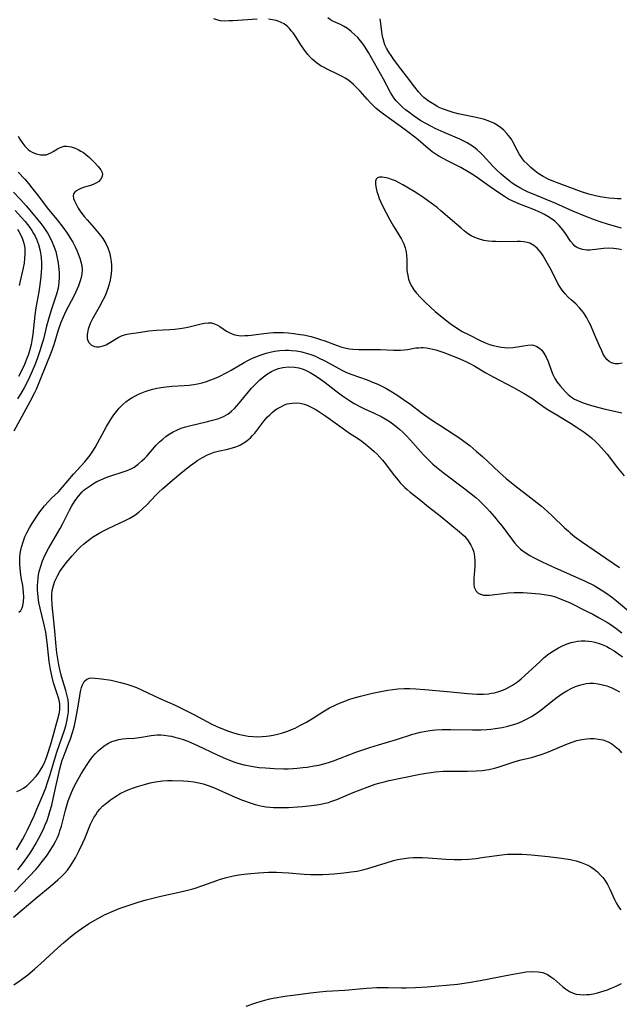
# Model space of a CAD drawing. Units: inches. Extents: x 2033633 to 2038591, y 226592 to 232068.
# Drawn here: x 2034399 to 2034494, y 227948 to 228105 of the extents above; entities that cross this region are included whole.
import ezdxf

# ---------------------------------------------------------------- set-up
doc = ezdxf.new("R2010")
doc.units = ezdxf.units.IN
doc.header["$MEASUREMENT"] = 0
doc.layers.add('c_07_T13S_R18E', color=50, linetype='Continuous')

msp = doc.modelspace()

# ---------------------------------------------------------------- linework, layer by layer
at = {"layer": 'c_07_T13S_R18E', "elevation": 956}
msp.add_lwpolyline([(2034397.71, 227966.07), (2034400.07, 227968.51), (2034401.1, 227969.61), (2034401.49, 227970.06), (2034402, 227970.68), (2034402.81, 227971.76), (2034403.54, 227972.81), (2034403.95, 227973.48), (2034404.28, 227974.08), (2034404.57, 227974.69), (2034404.83, 227975.33), (2034404.98, 227975.75), (2034405.21, 227976.52), (2034405.85, 227979.07), (2034406.06, 227979.82), (2034406.3, 227980.56), (2034406.49, 227981.11), (2034406.8, 227981.87), (2034407.24, 227982.82), (2034407.61, 227983.55), (2034408.35, 227984.86), (2034408.81, 227985.61), (2034409.29, 227986.34), (2034409.85, 227987.14), (2034410.2, 227987.6), (2034410.58, 227988.03), (2034411.11, 227988.58), (2034411.69, 227989.07), (2034412.05, 227989.34), (2034412.71, 227989.73), (2034413.27, 227989.99), (2034413.83, 227990.19), (2034414.37, 227990.34), (2034414.93, 227990.43), (2034415.53, 227990.49), (2034416.84, 227990.57), (2034417.25, 227990.6), (2034417.65, 227990.66), (2034419.5, 227990.98), (2034419.99, 227991.03), (2034420.5, 227991.06), (2034421.06, 227991.06), (2034421.62, 227991.02), (2034422.26, 227990.94), (2034422.79, 227990.84), (2034423.31, 227990.72), (2034423.94, 227990.54), (2034424.65, 227990.31), (2034425.35, 227990.04), (2034426.9, 227989.36), (2034430.07, 227987.88), (2034431.38, 227987.3), (2034432.53, 227986.84), (2034433.33, 227986.57), (2034434.34, 227986.29), (2034435.45, 227986.07), (2034436.11, 227985.97), (2034436.76, 227985.89), (2034437.77, 227985.8), (2034439.14, 227985.7), (2034440.65, 227985.65), (2034441.39, 227985.66), (2034442.11, 227985.7), (2034442.83, 227985.75), (2034443.69, 227985.85), (2034444.38, 227985.94), (2034445.53, 227986.12), (2034446.26, 227986.26), (2034447.26, 227986.51), (2034447.98, 227986.73), (2034448.6, 227986.94), (2034452.19, 227988.3), (2034453.46, 227988.75), (2034454.4, 227989.07), (2034455.78, 227989.49), (2034458.66, 227990.35), (2034461.28, 227991.17), (2034462.49, 227991.48), (2034463.07, 227991.6), (2034463.65, 227991.7), (2034464.38, 227991.8), (2034464.91, 227991.86), (2034465.95, 227991.92), (2034467.3, 227991.93), (2034470.76, 227991.87), (2034472.11, 227991.89), (2034473.04, 227991.94), (2034473.72, 227991.99), (2034474.39, 227992.07), (2034475.49, 227992.25), (2034476.42, 227992.46), (2034477.33, 227992.71), (2034477.89, 227992.9), (2034478.65, 227993.21), (2034479.4, 227993.56), (2034480.19, 227994), (2034480.94, 227994.5), (2034481.67, 227995.03), (2034483.31, 227996.35), (2034484.29, 227997.09), (2034485.04, 227997.6), (2034485.81, 227998.08), (2034486.6, 227998.5), (2034487.21, 227998.77), (2034488.04, 227999.05), (2034488.89, 227999.23), (2034489.48, 227999.29), (2034490.11, 227999.29), (2034490.82, 227999.21), (2034491.52, 227999.07), (2034492.21, 227998.86), (2034492.99, 227998.55), (2034493.62, 227998.26), (2034494.22, 227997.92)], dxfattribs=at)
at = {"layer": 'c_07_T13S_R18E'}
for points in [[(2034494.56, 228071.82, 948), (2034492.49, 228072.42, 948), (2034491.12, 228072.84, 948), (2034490.21, 228073.15, 948), (2034488.87, 228073.67, 948), (2034486.78, 228074.55, 948), (2034484.06, 228075.76, 948), (2034480.34, 228077.28, 948), (2034479.66, 228077.58, 948), (2034478.99, 228077.9, 948), (2034478.33, 228078.24, 948), (2034477.66, 228078.64, 948), (2034477.12, 228079.01, 948), (2034476.59, 228079.4, 948), (2034475.96, 228079.89, 948), (2034475.35, 228080.41, 948), (2034474.62, 228081.1, 948), (2034474.08, 228081.66, 948), (2034472.4, 228083.46, 948), (2034472.06, 228083.81, 948), (2034471.52, 228084.31, 948), (2034470.94, 228084.78, 948), (2034470.5, 228085.08, 948), (2034469.94, 228085.41, 948), (2034469.37, 228085.71, 948), (2034468.77, 228085.99, 948), (2034466.23, 228087.08, 948), (2034464.83, 228087.71, 948), (2034464.21, 228088.02, 948), (2034463.31, 228088.5, 948), (2034462.54, 228088.95, 948), (2034461.99, 228089.31, 948), (2034461.29, 228089.8, 948), (2034460.62, 228090.3, 948), (2034460.11, 228090.71, 948), (2034459.62, 228091.12, 948), (2034459.02, 228091.68, 948), (2034458.61, 228092.13, 948), (2034458.24, 228092.61, 948), (2034457.96, 228093.02, 948), (2034457.7, 228093.45, 948), (2034456.58, 228095.55, 948), (2034454.16, 228099.83, 948), (2034453.81, 228100.42, 948), (2034453.49, 228100.92, 948), (2034452.92, 228101.7, 948), (2034452.48, 228102.19, 948), (2034452.02, 228102.65, 948), (2034451.43, 228103.18, 948), (2034450.83, 228103.64, 948), (2034450.22, 228104.04, 948), (2034449.7, 228104.29, 948), (2034448.58, 228104.77, 948), (2034448.15, 228105.02, 948), (2034447.72, 228105.35, 948)], [(2034436.42, 228105.14, 946), (2034432.57, 228104.89, 946), (2034431.94, 228104.86, 946), (2034431.23, 228104.84, 946), (2034430.56, 228104.89, 946), (2034430.02, 228105.01, 946), (2034429.53, 228105.21, 946)], [(2034494.52, 228068.37, 946), (2034494.1, 228068.48, 946), (2034493.27, 228068.6, 946), (2034492.43, 228068.62, 946), (2034491.68, 228068.57, 946), (2034490.41, 228068.41, 946), (2034489.88, 228068.35, 946), (2034489.51, 228068.32, 946), (2034489, 228068.33, 946), (2034488.32, 228068.42, 946), (2034487.69, 228068.62, 946), (2034487.34, 228068.8, 946), (2034487.11, 228068.97, 946), (2034486.81, 228069.26, 946), (2034486.42, 228069.75, 946), (2034485.63, 228070.97, 946), (2034485.19, 228071.57, 946), (2034484.61, 228072.24, 946), (2034483.88, 228072.93, 946), (2034483.06, 228073.55, 946), (2034482.25, 228074.02, 946), (2034481.6, 228074.33, 946), (2034480.39, 228074.83, 946), (2034478.18, 228075.7, 946), (2034477.08, 228076.2, 946), (2034476.54, 228076.47, 946), (2034475.88, 228076.86, 946), (2034474.8, 228077.58, 946), (2034473.04, 228078.8, 946), (2034471.35, 228080.02, 946), (2034470.64, 228080.49, 946), (2034470.1, 228080.83, 946), (2034468.93, 228081.49, 946), (2034468.3, 228081.82, 946), (2034466.76, 228082.57, 946), (2034466.07, 228082.93, 946), (2034465.38, 228083.31, 946), (2034464.99, 228083.56, 946), (2034464.34, 228084.01, 946), (2034463.72, 228084.5, 946), (2034462.1, 228085.88, 946), (2034461.56, 228086.33, 946), (2034460.44, 228087.2, 946), (2034459.23, 228088.1, 946), (2034456.56, 228089.98, 946), (2034455.95, 228090.45, 946), (2034455.36, 228090.94, 946), (2034455.03, 228091.25, 946), (2034454.49, 228091.79, 946), (2034453.97, 228092.36, 946), (2034452.84, 228093.65, 946), (2034452.39, 228094.13, 946), (2034451.8, 228094.71, 946), (2034451.35, 228095.1, 946), (2034450.89, 228095.45, 946), (2034450.48, 228095.72, 946), (2034450.07, 228095.97, 946), (2034449.46, 228096.29, 946), (2034447.57, 228097.16, 946), (2034447.1, 228097.41, 946), (2034446.65, 228097.67, 946), (2034445.89, 228098.19, 946), (2034445.19, 228098.78, 946), (2034444.94, 228099.03, 946), (2034444.53, 228099.49, 946), (2034444.14, 228099.98, 946), (2034443.52, 228100.87, 946), (2034442.59, 228102.33, 946), (2034442.15, 228102.94, 946), (2034441.87, 228103.3, 946), (2034441.58, 228103.64, 946), (2034441.3, 228103.91, 946), (2034440.72, 228104.37, 946), (2034440.26, 228104.62, 946), (2034439.76, 228104.82, 946), (2034439.46, 228104.91, 946), (2034438.87, 228105.04, 946), (2034438.25, 228105.12, 946)], [(2034494.49, 228076.49, 950), (2034493.9, 228076.5, 950), (2034493.32, 228076.53, 950), (2034492.5, 228076.61, 950), (2034491.85, 228076.7, 950), (2034491.12, 228076.83, 950), (2034490.39, 228076.99, 950), (2034489.34, 228077.26, 950), (2034488.17, 228077.64, 950), (2034484.6, 228078.93, 950), (2034483.48, 228079.37, 950), (2034482.86, 228079.66, 950), (2034482.04, 228080.08, 950), (2034481.26, 228080.55, 950), (2034480.7, 228080.96, 950), (2034480.07, 228081.49, 950), (2034479.48, 228082.06, 950), (2034479.04, 228082.53, 950), (2034478.63, 228083.03, 950), (2034478.25, 228083.57, 950), (2034477.88, 228084.24, 950), (2034477.19, 228085.59, 950), (2034477.03, 228085.88, 950), (2034476.77, 228086.27, 950), (2034476.27, 228086.91, 950), (2034475.7, 228087.49, 950), (2034475.23, 228087.88, 950), (2034474.73, 228088.23, 950), (2034474.19, 228088.54, 950), (2034473.93, 228088.67, 950), (2034473.25, 228088.95, 950), (2034472.54, 228089.18, 950), (2034471.8, 228089.37, 950), (2034471.34, 228089.48, 950), (2034469.02, 228089.93, 950), (2034468.48, 228090.05, 950), (2034467.69, 228090.26, 950), (2034467.19, 228090.41, 950), (2034466.14, 228090.79, 950), (2034465.58, 228091.03, 950), (2034465.11, 228091.26, 950), (2034464.65, 228091.51, 950), (2034463.85, 228092.01, 950), (2034463.03, 228092.66, 950), (2034462.78, 228092.89, 950), (2034462.15, 228093.56, 950), (2034461.56, 228094.28, 950), (2034460.23, 228096.06, 950), (2034458.97, 228097.69, 950), (2034458.22, 228098.7, 950), (2034457.78, 228099.33, 950), (2034457.41, 228099.9, 950), (2034457.08, 228100.49, 950), (2034456.81, 228101.07, 950), (2034456.68, 228101.44, 950), (2034456.52, 228101.98, 950), (2034456.38, 228102.69, 950), (2034456.14, 228104.45, 950), (2034456.03, 228105.21, 950)], [(2034398.33, 228086.51, 946), (2034398.59, 228086.01, 946), (2034398.89, 228085.53, 946), (2034399.37, 228084.9, 946), (2034399.91, 228084.35, 946), (2034400.19, 228084.14, 946), (2034400.55, 228083.92, 946), (2034401.19, 228083.65, 946), (2034401.85, 228083.51, 946), (2034402.23, 228083.49, 946), (2034402.78, 228083.54, 946), (2034403.17, 228083.66, 946), (2034403.54, 228083.83, 946), (2034403.9, 228084.03, 946), (2034404.57, 228084.45, 946), (2034404.89, 228084.62, 946), (2034405.35, 228084.81, 946), (2034405.66, 228084.88, 946), (2034406.01, 228084.89, 946), (2034406.75, 228084.78, 946), (2034407.42, 228084.55, 946), (2034407.88, 228084.35, 946), (2034408.33, 228084.11, 946), (2034408.72, 228083.86, 946), (2034409.1, 228083.58, 946), (2034409.71, 228083.07, 946), (2034410.44, 228082.35, 946), (2034411.09, 228081.65, 946), (2034411.49, 228081.11, 946), (2034411.68, 228080.71, 946), (2034411.74, 228080.31, 946), (2034411.67, 228079.93, 946), (2034411.45, 228079.58, 946), (2034411.15, 228079.29, 946), (2034410.78, 228079.04, 946), (2034410.4, 228078.86, 946), (2034409.99, 228078.7, 946), (2034408.74, 228078.29, 946), (2034408.33, 228078.14, 946), (2034407.96, 228077.97, 946), (2034407.63, 228077.77, 946), (2034407.36, 228077.55, 946), (2034407.16, 228077.29, 946), (2034407.08, 228076.99, 946), (2034407.15, 228076.54, 946), (2034407.29, 228076.2, 946), (2034407.67, 228075.44, 946), (2034407.9, 228075.02, 946), (2034408.33, 228074.35, 946), (2034408.83, 228073.69, 946), (2034409.31, 228073.13, 946), (2034410.42, 228071.88, 946), (2034411.22, 228070.92, 946), (2034411.79, 228070.16, 946), (2034412.29, 228069.36, 946), (2034412.62, 228068.67, 946), (2034412.87, 228067.96, 946), (2034413.06, 228067.17, 946), (2034413.15, 228066.54, 946), (2034413.19, 228065.91, 946), (2034413.19, 228065.14, 946), (2034413.09, 228064.19, 946), (2034412.93, 228063.29, 946), (2034412.79, 228062.76, 946), (2034412.63, 228062.23, 946), (2034412.42, 228061.63, 946), (2034412.17, 228061.05, 946), (2034411.88, 228060.44, 946), (2034411.24, 228059.26, 946), (2034410.17, 228057.4, 946), (2034409.78, 228056.63, 946), (2034409.45, 228055.75, 946), (2034409.29, 228054.88, 946), (2034409.32, 228054.22, 946), (2034409.53, 228053.64, 946), (2034409.98, 228053.18, 946), (2034410.46, 228052.97, 946), (2034410.82, 228052.9, 946), (2034411.21, 228052.91, 946), (2034411.84, 228053.05, 946), (2034412.32, 228053.24, 946), (2034412.79, 228053.49, 946), (2034414.27, 228054.42, 946), (2034414.78, 228054.67, 946), (2034415.41, 228054.87, 946), (2034415.96, 228054.99, 946), (2034417.48, 228055.22, 946), (2034419.17, 228055.45, 946), (2034420.37, 228055.56, 946), (2034422.52, 228055.66, 946), (2034423.32, 228055.73, 946), (2034424.12, 228055.83, 946), (2034424.76, 228055.94, 946), (2034425.39, 228056.07, 946), (2034427.51, 228056.58, 946), (2034428.05, 228056.68, 946), (2034428.6, 228056.74, 946), (2034429.13, 228056.72, 946), (2034429.63, 228056.6, 946), (2034430.11, 228056.38, 946), (2034430.46, 228056.18, 946), (2034431.56, 228055.42, 946), (2034432.18, 228055.07, 946), (2034432.85, 228054.82, 946), (2034433.18, 228054.75, 946), (2034433.81, 228054.69, 946), (2034434.46, 228054.7, 946), (2034434.97, 228054.73, 946), (2034435.49, 228054.78, 946), (2034437.5, 228055.05, 946), (2034438.45, 228055.14, 946), (2034439.04, 228055.18, 946), (2034439.83, 228055.19, 946), (2034440.62, 228055.18, 946), (2034441.37, 228055.13, 946), (2034442.26, 228055.04, 946), (2034443.28, 228054.9, 946), (2034443.8, 228054.8, 946), (2034445.03, 228054.54, 946), (2034445.74, 228054.35, 946), (2034446.55, 228054.1, 946), (2034447.22, 228053.87, 946), (2034449.19, 228053.12, 946), (2034449.78, 228052.92, 946), (2034450.62, 228052.7, 946), (2034451.14, 228052.61, 946), (2034451.67, 228052.55, 946), (2034452.67, 228052.5, 946), (2034455.42, 228052.51, 946), (2034456.08, 228052.5, 946), (2034458.19, 228052.37, 946), (2034458.75, 228052.36, 946), (2034459.31, 228052.37, 946), (2034459.86, 228052.42, 946), (2034460.41, 228052.5, 946), (2034461.76, 228052.73, 946), (2034462.19, 228052.78, 946), (2034462.57, 228052.8, 946), (2034462.93, 228052.79, 946), (2034463.46, 228052.74, 946), (2034463.99, 228052.66, 946), (2034464.47, 228052.56, 946), (2034464.94, 228052.43, 946), (2034465.43, 228052.29, 946), (2034466.19, 228052.03, 946), (2034467.69, 228051.45, 946), (2034468.38, 228051.16, 946), (2034469.69, 228050.57, 946), (2034470.33, 228050.26, 946), (2034471.12, 228049.84, 946), (2034472.91, 228048.78, 946), (2034474.05, 228048.12, 946), (2034477.31, 228046.44, 946), (2034479.03, 228045.46, 946), (2034480.23, 228044.71, 946), (2034482.39, 228043.2, 946), (2034482.97, 228042.82, 946), (2034484.21, 228042.05, 946), (2034486.38, 228040.77, 946), (2034487.3, 228040.18, 946), (2034488.61, 228039.29, 946), (2034489.22, 228038.84, 946), (2034489.74, 228038.41, 946), (2034490.47, 228037.75, 946), (2034490.88, 228037.34, 946), (2034491.76, 228036.35, 946), (2034492.23, 228035.79, 946), (2034493.92, 228033.61, 946), (2034494.97, 228032.38, 946)], [(2034398.31, 228080.75, 948), (2034399.36, 228079.63, 948), (2034399.94, 228078.95, 948), (2034400.51, 228078.25, 948), (2034401.33, 228077.21, 948), (2034403.17, 228074.79, 948), (2034404.53, 228073.14, 948), (2034405.43, 228072.01, 948), (2034406.14, 228071.03, 948), (2034406.57, 228070.35, 948), (2034407.02, 228069.58, 948), (2034407.4, 228068.87, 948), (2034407.74, 228068.16, 948), (2034407.9, 228067.76, 948), (2034408.16, 228067.07, 948), (2034408.33, 228066.48, 948), (2034408.44, 228065.89, 948), (2034408.49, 228065.19, 948), (2034408.44, 228064.54, 948), (2034408.34, 228063.98, 948), (2034408.19, 228063.42, 948), (2034407.91, 228062.62, 948), (2034407.52, 228061.68, 948), (2034407.25, 228061.11, 948), (2034405.87, 228058.47, 948), (2034405.48, 228057.64, 948), (2034405.13, 228056.79, 948), (2034404.71, 228055.58, 948), (2034404, 228053.25, 948), (2034403.53, 228051.92, 948), (2034401.84, 228047.69, 948), (2034401.16, 228046.13, 948), (2034400.9, 228045.56, 948), (2034400.16, 228044.15, 948), (2034397.61, 228039.47, 948)], [(2034494.67, 228050.3, 944), (2034494.07, 228050.22, 944), (2034493.53, 228050.22, 944), (2034492.93, 228050.36, 944), (2034492.55, 228050.59, 944), (2034492.21, 228050.92, 944), (2034491.9, 228051.34, 944), (2034491.63, 228051.77, 944), (2034491.38, 228052.25, 944), (2034490.96, 228053.17, 944), (2034490.14, 228055.13, 944), (2034489.63, 228056.3, 944), (2034489.34, 228056.92, 944), (2034489.02, 228057.52, 944), (2034488.48, 228058.37, 944), (2034487.84, 228059.15, 944), (2034487.23, 228059.76, 944), (2034486.56, 228060.36, 944), (2034486.05, 228060.85, 944), (2034485.56, 228061.37, 944), (2034485.1, 228061.96, 944), (2034484.67, 228062.58, 944), (2034484.41, 228063.02, 944), (2034484.05, 228063.69, 944), (2034483.18, 228065.44, 944), (2034482.76, 228066.2, 944), (2034482.03, 228067.41, 944), (2034481.72, 228067.87, 944), (2034481.41, 228068.26, 944), (2034481.08, 228068.62, 944), (2034480.54, 228069.08, 944), (2034479.94, 228069.41, 944), (2034479.49, 228069.56, 944), (2034478.97, 228069.65, 944), (2034478.42, 228069.7, 944), (2034477.88, 228069.72, 944), (2034475.13, 228069.67, 944), (2034474.49, 228069.68, 944), (2034473.91, 228069.71, 944), (2034473.34, 228069.76, 944), (2034472.6, 228069.87, 944), (2034471.72, 228070.11, 944), (2034471.13, 228070.34, 944), (2034470.57, 228070.63, 944), (2034469.99, 228071, 944), (2034469.43, 228071.41, 944), (2034468.94, 228071.8, 944), (2034468.26, 228072.39, 944), (2034465.74, 228074.61, 944), (2034465.14, 228075.1, 944), (2034464.57, 228075.54, 944), (2034462.87, 228076.76, 944), (2034462.19, 228077.21, 944), (2034461.48, 228077.65, 944), (2034459.68, 228078.72, 944), (2034459.08, 228079.05, 944), (2034458.47, 228079.35, 944), (2034457.88, 228079.59, 944), (2034457.32, 228079.78, 944), (2034456.71, 228079.92, 944), (2034456.39, 228079.95, 944), (2034455.96, 228079.93, 944), (2034455.62, 228079.83, 944), (2034455.39, 228079.66, 944), (2034455.28, 228079.31, 944), (2034455.3, 228078.83, 944), (2034455.41, 228078.14, 944), (2034455.51, 228077.69, 944), (2034455.65, 228077.22, 944), (2034455.89, 228076.56, 944), (2034456.14, 228075.98, 944), (2034456.43, 228075.38, 944), (2034457.54, 228073.26, 944), (2034458.19, 228072.15, 944), (2034459.05, 228070.77, 944), (2034459.47, 228070.05, 944), (2034459.82, 228069.32, 944), (2034460.03, 228068.7, 944), (2034460.18, 228068.08, 944), (2034460.26, 228067.45, 944), (2034460.28, 228066.83, 944), (2034460.29, 228065.62, 944), (2034460.32, 228065.09, 944), (2034460.44, 228064.29, 944), (2034460.59, 228063.7, 944), (2034460.79, 228063.13, 944), (2034461.08, 228062.55, 944), (2034461.43, 228061.99, 944), (2034461.85, 228061.45, 944), (2034462.48, 228060.76, 944), (2034463.26, 228059.99, 944), (2034464.09, 228059.21, 944), (2034464.81, 228058.57, 944), (2034467.01, 228056.8, 944), (2034467.57, 228056.37, 944), (2034468.15, 228055.97, 944), (2034469.04, 228055.43, 944), (2034470.23, 228054.81, 944), (2034472.11, 228053.89, 944), (2034472.93, 228053.52, 944), (2034473.48, 228053.31, 944), (2034474.05, 228053.13, 944), (2034474.56, 228053, 944), (2034475.37, 228052.86, 944), (2034475.88, 228052.81, 944), (2034476.4, 228052.78, 944), (2034477.23, 228052.81, 944), (2034477.95, 228052.9, 944), (2034478.9, 228053.09, 944), (2034479.6, 228053.2, 944), (2034480.29, 228053.21, 944), (2034480.68, 228053.13, 944), (2034481.05, 228052.98, 944), (2034481.45, 228052.72, 944), (2034481.81, 228052.37, 944), (2034482.16, 228051.91, 944), (2034482.51, 228051.26, 944), (2034482.82, 228050.55, 944), (2034483.33, 228049.2, 944), (2034483.61, 228048.51, 944), (2034483.93, 228047.86, 944), (2034484.3, 228047.28, 944), (2034484.76, 228046.69, 944), (2034485.63, 228045.72, 944), (2034486.02, 228045.33, 944), (2034486.58, 228044.87, 944), (2034487.05, 228044.58, 944), (2034487.77, 228044.23, 944), (2034488.41, 228043.99, 944), (2034489.07, 228043.77, 944), (2034490.15, 228043.46, 944), (2034491.94, 228042.99, 944), (2034492.48, 228042.86, 944), (2034494.61, 228042.38, 944)], [(2034397.58, 228077.59, 950), (2034398.69, 228076.4, 950), (2034399.58, 228075.39, 950), (2034400.99, 228073.74, 950), (2034401.95, 228072.55, 950), (2034402.4, 228071.93, 950), (2034402.72, 228071.47, 950), (2034403.04, 228070.97, 950), (2034403.42, 228070.29, 950), (2034403.75, 228069.59, 950), (2034404.07, 228068.78, 950), (2034404.3, 228068.09, 950), (2034404.49, 228067.31, 950), (2034404.64, 228066.56, 950), (2034404.74, 228065.81, 950), (2034404.83, 228064.72, 950), (2034404.85, 228063.95, 950), (2034404.81, 228063.17, 950), (2034404.69, 228062.28, 950), (2034404.44, 228061.31, 950), (2034403.69, 228059.06, 950), (2034403.25, 228057.67, 950), (2034402.85, 228056.23, 950), (2034402.33, 228054.12, 950), (2034402.11, 228053.32, 950), (2034401.84, 228052.44, 950), (2034401.4, 228051.17, 950), (2034401.01, 228050.15, 950), (2034400.55, 228049.01, 950), (2034400.14, 228048.08, 950), (2034399.77, 228047.29, 950), (2034399.28, 228046.37, 950), (2034398.9, 228045.72, 950), (2034398.22, 228044.61, 950)], [(2034397.82, 228074.66, 952), (2034398.85, 228073.55, 952), (2034399.43, 228072.88, 952), (2034399.8, 228072.42, 952), (2034400.16, 228071.95, 952), (2034400.48, 228071.46, 952), (2034400.78, 228070.97, 952), (2034401.01, 228070.53, 952), (2034401.21, 228070.08, 952), (2034401.54, 228069.21, 952), (2034401.81, 228068.21, 952), (2034401.97, 228067.13, 952), (2034402.02, 228066.31, 952), (2034402.02, 228065.48, 952), (2034401.99, 228064.79, 952), (2034401.94, 228064.13, 952), (2034401.79, 228062.81, 952), (2034401.61, 228061.69, 952), (2034401.15, 228059.13, 952), (2034400.99, 228057.95, 952), (2034400.66, 228054.92, 952), (2034400.51, 228053.9, 952), (2034400.38, 228053.26, 952), (2034400.11, 228052.27, 952), (2034399.89, 228051.59, 952), (2034399.64, 228050.93, 952), (2034399.3, 228050.08, 952), (2034398.7, 228048.79, 952), (2034398.38, 228048.16, 952)], [(2034398.19, 228071.68, 954), (2034398.65, 228070.91, 954), (2034398.95, 228070.24, 954), (2034399.2, 228069.44, 954), (2034399.35, 228068.62, 954), (2034399.38, 228068.18, 954), (2034399.39, 228067.69, 954), (2034399.34, 228066.97, 954), (2034399.24, 228066.24, 954), (2034399.11, 228065.53, 954), (2034398.49, 228062.7, 954)], [(2034398.43, 228010.6, 948), (2034398.73, 228010.89, 948), (2034398.95, 228011.29, 948), (2034399.06, 228011.63, 948), (2034399.18, 228012.34, 948), (2034399.2, 228013.04, 948), (2034399.17, 228013.77, 948), (2034399.03, 228014.86, 948), (2034398.8, 228016.15, 948), (2034398.67, 228017.07, 948), (2034398.61, 228017.65, 948), (2034398.58, 228018.24, 948), (2034398.57, 228018.75, 948), (2034398.59, 228019.36, 948), (2034398.65, 228019.97, 948), (2034398.73, 228020.49, 948), (2034398.84, 228021, 948), (2034399.08, 228021.83, 948), (2034399.39, 228022.64, 948), (2034399.52, 228022.94, 948), (2034399.68, 228023.28, 948), (2034400.12, 228024.09, 948), (2034400.6, 228024.88, 948), (2034401.02, 228025.52, 948), (2034401.79, 228026.61, 948), (2034402.53, 228027.58, 948), (2034403.13, 228028.26, 948), (2034403.63, 228028.77, 948), (2034404.75, 228029.83, 948), (2034405.35, 228030.48, 948), (2034407.15, 228032.61, 948), (2034408.92, 228034.57, 948), (2034409.37, 228035.1, 948), (2034409.8, 228035.64, 948), (2034410.23, 228036.27, 948), (2034410.58, 228036.86, 948), (2034412.41, 228040.19, 948), (2034412.97, 228041.15, 948), (2034413.26, 228041.61, 948), (2034413.56, 228042.06, 948), (2034413.97, 228042.62, 948), (2034414.4, 228043.14, 948), (2034414.98, 228043.73, 948), (2034415.49, 228044.16, 948), (2034416.04, 228044.55, 948), (2034416.62, 228044.9, 948), (2034417.04, 228045.13, 948), (2034417.48, 228045.35, 948), (2034418.03, 228045.59, 948), (2034418.59, 228045.81, 948), (2034419.2, 228046.02, 948), (2034419.81, 228046.19, 948), (2034420.45, 228046.34, 948), (2034421.47, 228046.5, 948), (2034422.84, 228046.62, 948), (2034424.77, 228046.74, 948), (2034425.6, 228046.81, 948), (2034426.31, 228046.91, 948), (2034426.93, 228047.02, 948), (2034427.65, 228047.18, 948), (2034428.35, 228047.39, 948), (2034429.05, 228047.63, 948), (2034429.37, 228047.75, 948), (2034430.24, 228048.14, 948), (2034431.69, 228048.87, 948), (2034432.27, 228049.19, 948), (2034434.35, 228050.41, 948), (2034434.85, 228050.69, 948), (2034435.58, 228051.05, 948), (2034436.24, 228051.34, 948), (2034436.92, 228051.6, 948), (2034437.87, 228051.91, 948), (2034438.5, 228052.07, 948), (2034439.2, 228052.21, 948), (2034440.05, 228052.32, 948), (2034440.9, 228052.37, 948), (2034441.4, 228052.37, 948), (2034441.91, 228052.35, 948), (2034442.72, 228052.26, 948), (2034443.53, 228052.11, 948), (2034444.27, 228051.92, 948), (2034445, 228051.68, 948), (2034445.71, 228051.4, 948), (2034446.12, 228051.22, 948), (2034447.33, 228050.61, 948), (2034449.43, 228049.45, 948), (2034450.04, 228049.13, 948), (2034450.66, 228048.84, 948), (2034451.53, 228048.49, 948), (2034453.97, 228047.63, 948), (2034454.83, 228047.3, 948), (2034455.67, 228046.94, 948), (2034456.11, 228046.74, 948), (2034456.97, 228046.3, 948), (2034457.99, 228045.7, 948), (2034458.7, 228045.25, 948), (2034459.78, 228044.52, 948), (2034460.92, 228043.71, 948), (2034462.6, 228042.44, 948), (2034463.69, 228041.66, 948), (2034464.57, 228041.06, 948), (2034465.54, 228040.42, 948), (2034467.71, 228039.05, 948), (2034468.28, 228038.67, 948), (2034469.18, 228038.04, 948), (2034470.39, 228037.12, 948), (2034471.37, 228036.31, 948), (2034472.39, 228035.42, 948), (2034473.17, 228034.71, 948), (2034475.1, 228032.87, 948), (2034476.17, 228031.91, 948), (2034477.53, 228030.8, 948), (2034480.1, 228028.83, 948), (2034481.06, 228028.08, 948), (2034481.76, 228027.51, 948), (2034482.7, 228026.71, 948), (2034483.54, 228025.94, 948), (2034485.45, 228024.07, 948), (2034486.06, 228023.51, 948), (2034486.42, 228023.19, 948), (2034487.06, 228022.69, 948), (2034488.16, 228021.89, 948), (2034494.2, 228017.77, 948)], [(2034398.07, 227982.04, 950), (2034398.58, 227982.24, 950), (2034399.17, 227982.56, 950), (2034399.67, 227982.95, 950), (2034400.17, 227983.4, 950), (2034400.51, 227983.74, 950), (2034401.15, 227984.45, 950), (2034401.44, 227984.82, 950), (2034401.84, 227985.41, 950), (2034402.22, 227986.08, 950), (2034402.54, 227986.79, 950), (2034402.87, 227987.62, 950), (2034403.13, 227988.4, 950), (2034403.61, 227989.97, 950), (2034404.66, 227993.61, 950), (2034404.84, 227994.4, 950), (2034404.93, 227994.99, 950), (2034404.95, 227995.57, 950), (2034404.94, 227995.96, 950), (2034404.89, 227996.31, 950), (2034404.78, 227996.82, 950), (2034404.59, 227997.46, 950), (2034404.17, 227998.73, 950), (2034403.97, 227999.36, 950), (2034403.74, 228000.24, 950), (2034403.47, 228001.49, 950), (2034403.26, 228002.77, 950), (2034402.92, 228005.78, 950), (2034402.7, 228007.43, 950), (2034402.48, 228008.61, 950), (2034401.81, 228011.27, 950), (2034401.63, 228012.16, 950), (2034401.49, 228013.05, 950), (2034401.43, 228013.63, 950), (2034401.4, 228014.2, 950), (2034401.4, 228014.83, 950), (2034401.43, 228015.46, 950), (2034401.49, 228016.01, 950), (2034401.57, 228016.55, 950), (2034401.67, 228017.09, 950), (2034401.9, 228017.95, 950), (2034402.2, 228018.8, 950), (2034402.57, 228019.64, 950), (2034403.15, 228020.75, 950), (2034404.99, 228023.94, 950), (2034405.43, 228024.77, 950), (2034406.52, 228026.9, 950), (2034406.89, 228027.57, 950), (2034407.3, 228028.26, 950), (2034407.71, 228028.86, 950), (2034408.18, 228029.44, 950), (2034408.5, 228029.78, 950), (2034408.84, 228030.1, 950), (2034409.29, 228030.45, 950), (2034409.77, 228030.78, 950), (2034410.31, 228031.12, 950), (2034410.87, 228031.43, 950), (2034411.58, 228031.77, 950), (2034412.45, 228032.12, 950), (2034415.71, 228033.22, 950), (2034416.44, 228033.54, 950), (2034416.81, 228033.74, 950), (2034417.45, 228034.19, 950), (2034418.05, 228034.72, 950), (2034418.45, 228035.11, 950), (2034418.83, 228035.51, 950), (2034420.34, 228037.24, 950), (2034420.87, 228037.78, 950), (2034421.36, 228038.21, 950), (2034421.87, 228038.62, 950), (2034422.41, 228038.99, 950), (2034423.04, 228039.37, 950), (2034423.71, 228039.7, 950), (2034424.31, 228039.93, 950), (2034424.98, 228040.14, 950), (2034425.66, 228040.32, 950), (2034428.5, 228041.01, 950), (2034429.29, 228041.21, 950), (2034430.15, 228041.46, 950), (2034430.97, 228041.77, 950), (2034431.75, 228042.19, 950), (2034432.36, 228042.65, 950), (2034432.82, 228043.1, 950), (2034433.58, 228043.96, 950), (2034435.07, 228045.75, 950), (2034435.55, 228046.3, 950), (2034436.32, 228047.12, 950), (2034436.88, 228047.65, 950), (2034437.45, 228048.15, 950), (2034438.07, 228048.6, 950), (2034438.71, 228049, 950), (2034439.13, 228049.21, 950), (2034439.81, 228049.46, 950), (2034440.5, 228049.64, 950), (2034441.41, 228049.74, 950), (2034442.37, 228049.69, 950), (2034443.08, 228049.55, 950), (2034443.78, 228049.34, 950), (2034444.13, 228049.2, 950), (2034444.87, 228048.84, 950), (2034445.59, 228048.41, 950), (2034446.17, 228048.03, 950), (2034447.3, 228047.21, 950), (2034448.96, 228045.9, 950), (2034450.02, 228045.1, 950), (2034450.66, 228044.66, 950), (2034451.3, 228044.25, 950), (2034451.92, 228043.88, 950), (2034453.04, 228043.29, 950), (2034453.53, 228043.05, 950), (2034455.11, 228042.34, 950), (2034456.2, 228041.81, 950), (2034456.84, 228041.45, 950), (2034457.62, 228040.94, 950), (2034458.54, 228040.27, 950), (2034459.17, 228039.75, 950), (2034459.64, 228039.32, 950), (2034460.1, 228038.87, 950), (2034460.87, 228038.05, 950), (2034462.09, 228036.64, 950), (2034462.95, 228035.69, 950), (2034463.84, 228034.79, 950), (2034464.45, 228034.23, 950), (2034465.01, 228033.74, 950), (2034466.11, 228032.86, 950), (2034469.55, 228030.3, 950), (2034470.32, 228029.7, 950), (2034471.28, 228028.92, 950), (2034471.79, 228028.46, 950), (2034472.28, 228027.99, 950), (2034472.97, 228027.29, 950), (2034473.54, 228026.67, 950), (2034474.28, 228025.83, 950), (2034474.89, 228025.07, 950), (2034475.49, 228024.31, 950), (2034477.13, 228022.1, 950), (2034477.53, 228021.61, 950), (2034477.95, 228021.15, 950), (2034478.17, 228020.93, 950), (2034478.44, 228020.69, 950), (2034479.16, 228020.15, 950), (2034479.93, 228019.66, 950), (2034480.52, 228019.33, 950), (2034481.89, 228018.63, 950), (2034483.94, 228017.69, 950), (2034487.2, 228016.28, 950), (2034488.73, 228015.58, 950), (2034490.16, 228014.86, 950), (2034491.31, 228014.2, 950), (2034492.2, 228013.62, 950), (2034492.97, 228013.05, 950), (2034493.72, 228012.45, 950), (2034496.01, 228010.54, 950)], [(2034398.03, 227972.73, 952), (2034399, 227974.42, 952), (2034399.42, 227975.18, 952), (2034399.82, 227975.96, 952), (2034400.4, 227977.18, 952), (2034400.86, 227978.17, 952), (2034401.31, 227979.22, 952), (2034402.38, 227981.81, 952), (2034402.7, 227982.63, 952), (2034403.01, 227983.46, 952), (2034403.43, 227984.77, 952), (2034404.12, 227987.1, 952), (2034404.5, 227988.31, 952), (2034405.7, 227991.8, 952), (2034405.9, 227992.49, 952), (2034406.08, 227993.2, 952), (2034406.2, 227993.81, 952), (2034406.33, 227994.76, 952), (2034406.36, 227995.41, 952), (2034406.33, 227996.06, 952), (2034406.26, 227996.67, 952), (2034406.14, 227997.28, 952), (2034405.9, 227998.13, 952), (2034405.41, 227999.67, 952), (2034405.16, 228000.58, 952), (2034404.94, 228001.5, 952), (2034404.79, 228002.25, 952), (2034404.63, 228003.17, 952), (2034404.5, 228004.16, 952), (2034404.38, 228005.2, 952), (2034404.13, 228008.17, 952), (2034403.75, 228011.76, 952), (2034403.68, 228012.9, 952), (2034403.68, 228013.44, 952), (2034403.75, 228014.1, 952), (2034403.92, 228014.85, 952), (2034404.17, 228015.58, 952), (2034404.56, 228016.39, 952), (2034404.96, 228017.1, 952), (2034405.18, 228017.45, 952), (2034405.52, 228017.93, 952), (2034405.97, 228018.5, 952), (2034406.9, 228019.61, 952), (2034407.81, 228020.6, 952), (2034408.26, 228021.05, 952), (2034408.73, 228021.48, 952), (2034409.48, 228022.07, 952), (2034410.19, 228022.56, 952), (2034411.24, 228023.21, 952), (2034412.11, 228023.68, 952), (2034412.66, 228023.96, 952), (2034415.37, 228025.22, 952), (2034416.13, 228025.61, 952), (2034416.92, 228026.09, 952), (2034417.32, 228026.38, 952), (2034417.56, 228026.57, 952), (2034418.21, 228027.14, 952), (2034418.84, 228027.74, 952), (2034420.31, 228029.3, 952), (2034420.77, 228029.76, 952), (2034421.33, 228030.28, 952), (2034422.94, 228031.68, 952), (2034424.59, 228033.05, 952), (2034425.81, 228034.02, 952), (2034426.53, 228034.54, 952), (2034426.95, 228034.83, 952), (2034427.72, 228035.29, 952), (2034428.52, 228035.7, 952), (2034429.05, 228035.91, 952), (2034429.58, 228036.1, 952), (2034430.19, 228036.27, 952), (2034431.73, 228036.6, 952), (2034432.3, 228036.75, 952), (2034432.88, 228036.92, 952), (2034433.44, 228037.14, 952), (2034433.75, 228037.28, 952), (2034434.32, 228037.59, 952), (2034434.85, 228037.96, 952), (2034435.35, 228038.39, 952), (2034435.71, 228038.76, 952), (2034436.04, 228039.15, 952), (2034436.36, 228039.56, 952), (2034437.49, 228041.06, 952), (2034438.04, 228041.71, 952), (2034438.43, 228042.1, 952), (2034438.84, 228042.47, 952), (2034439.2, 228042.75, 952), (2034439.58, 228043.01, 952), (2034440.18, 228043.37, 952), (2034440.8, 228043.66, 952), (2034441.24, 228043.81, 952), (2034441.59, 228043.9, 952), (2034441.99, 228043.96, 952), (2034442.63, 228043.99, 952), (2034443.28, 228043.93, 952), (2034443.92, 228043.78, 952), (2034444.39, 228043.62, 952), (2034445.04, 228043.32, 952), (2034445.68, 228042.96, 952), (2034446.08, 228042.71, 952), (2034447.36, 228041.87, 952), (2034449.96, 228040, 952), (2034451.18, 228039.17, 952), (2034452.42, 228038.36, 952), (2034453.12, 228037.86, 952), (2034453.72, 228037.4, 952), (2034454.23, 228036.99, 952), (2034455.08, 228036.25, 952), (2034455.55, 228035.8, 952), (2034456.01, 228035.34, 952), (2034456.44, 228034.85, 952), (2034456.91, 228034.24, 952), (2034457.63, 228033.25, 952), (2034458.31, 228032.35, 952), (2034458.9, 228031.64, 952), (2034459.26, 228031.24, 952), (2034459.97, 228030.51, 952), (2034460.33, 228030.18, 952), (2034460.84, 228029.75, 952), (2034462.23, 228028.67, 952), (2034463.74, 228027.43, 952), (2034465.61, 228025.98, 952), (2034468.68, 228023.45, 952), (2034469.09, 228023.09, 952), (2034469.48, 228022.72, 952), (2034469.8, 228022.36, 952), (2034470.1, 228021.99, 952), (2034470.53, 228021.33, 952), (2034470.79, 228020.77, 952), (2034470.98, 228020.18, 952), (2034471.05, 228019.86, 952), (2034471.11, 228019.47, 952), (2034471.17, 228018.73, 952), (2034471.16, 228017.98, 952), (2034471.11, 228017.24, 952), (2034470.99, 228015.99, 952), (2034470.96, 228015.45, 952), (2034470.99, 228015.03, 952), (2034471.06, 228014.63, 952), (2034471.19, 228014.29, 952), (2034471.36, 228013.99, 952), (2034471.66, 228013.68, 952), (2034472.04, 228013.47, 952), (2034472.51, 228013.34, 952), (2034473.03, 228013.31, 952), (2034473.42, 228013.32, 952), (2034473.93, 228013.37, 952), (2034475.68, 228013.6, 952), (2034476.45, 228013.69, 952), (2034477.41, 228013.75, 952), (2034477.93, 228013.76, 952), (2034478.85, 228013.74, 952), (2034480.83, 228013.61, 952), (2034481.53, 228013.55, 952), (2034482.23, 228013.46, 952), (2034483.2, 228013.28, 952), (2034483.99, 228013.05, 952), (2034484.5, 228012.88, 952), (2034485.7, 228012.39, 952), (2034486.37, 228012.09, 952), (2034488.96, 228010.81, 952), (2034489.96, 228010.29, 952), (2034490.98, 228009.74, 952), (2034492.29, 228008.96, 952), (2034492.87, 228008.59, 952), (2034493.61, 228008.08, 952), (2034494.61, 228007.35, 952)], [(2034398.26, 227969.54, 954), (2034399.02, 227970.53, 954), (2034399.86, 227971.68, 954), (2034400.23, 227972.23, 954), (2034400.64, 227972.88, 954), (2034401.02, 227973.54, 954), (2034401.61, 227974.59, 954), (2034402.33, 227976.05, 954), (2034402.64, 227976.74, 954), (2034402.93, 227977.44, 954), (2034403.21, 227978.25, 954), (2034403.38, 227978.83, 954), (2034403.66, 227979.89, 954), (2034403.96, 227981.15, 954), (2034404.96, 227985.66, 954), (2034405.17, 227986.47, 954), (2034405.33, 227987.03, 954), (2034405.46, 227987.43, 954), (2034405.78, 227988.28, 954), (2034406.25, 227989.39, 954), (2034406.66, 227990.46, 954), (2034406.99, 227991.44, 954), (2034407.15, 227992, 954), (2034407.29, 227992.56, 954), (2034407.58, 227993.89, 954), (2034407.82, 227995.32, 954), (2034408.12, 227997.3, 954), (2034408.25, 227998, 954), (2034408.42, 227998.64, 954), (2034408.55, 227999.04, 954), (2034408.84, 227999.56, 954), (2034409.24, 227999.93, 954), (2034409.67, 228000.1, 954), (2034410.18, 228000.15, 954), (2034410.61, 228000.13, 954), (2034411.6, 228000, 954), (2034413.12, 227999.77, 954), (2034413.77, 227999.64, 954), (2034414.61, 227999.44, 954), (2034415.62, 227999.15, 954), (2034416.26, 227998.94, 954), (2034417.16, 227998.6, 954), (2034418, 227998.23, 954), (2034420.88, 227996.86, 954), (2034423.33, 227995.78, 954), (2034424.54, 227995.22, 954), (2034426.31, 227994.33, 954), (2034429.1, 227992.85, 954), (2034430.01, 227992.41, 954), (2034431.16, 227991.92, 954), (2034431.83, 227991.67, 954), (2034432.5, 227991.44, 954), (2034433.39, 227991.19, 954), (2034434.19, 227991.02, 954), (2034434.99, 227990.88, 954), (2034435.81, 227990.8, 954), (2034436.51, 227990.78, 954), (2034437.22, 227990.8, 954), (2034437.92, 227990.85, 954), (2034438.36, 227990.91, 954), (2034439, 227991.02, 954), (2034439.65, 227991.16, 954), (2034440.3, 227991.34, 954), (2034440.8, 227991.5, 954), (2034441.3, 227991.67, 954), (2034441.89, 227991.9, 954), (2034442.47, 227992.16, 954), (2034443.25, 227992.54, 954), (2034444.3, 227993.12, 954), (2034445.41, 227993.8, 954), (2034446.91, 227994.76, 954), (2034447.98, 227995.39, 954), (2034448.95, 227995.87, 954), (2034449.54, 227996.12, 954), (2034450.14, 227996.36, 954), (2034451.05, 227996.68, 954), (2034451.74, 227996.9, 954), (2034452.92, 227997.25, 954), (2034454.83, 227997.73, 954), (2034456.42, 227998.06, 954), (2034457.26, 227998.2, 954), (2034458.06, 227998.3, 954), (2034458.85, 227998.38, 954), (2034459.86, 227998.44, 954), (2034460.79, 227998.44, 954), (2034461.73, 227998.41, 954), (2034463.18, 227998.31, 954), (2034467.33, 227997.93, 954), (2034469.95, 227997.66, 954), (2034470.7, 227997.6, 954), (2034471.44, 227997.56, 954), (2034471.98, 227997.55, 954), (2034472.52, 227997.56, 954), (2034473.32, 227997.62, 954), (2034473.81, 227997.69, 954), (2034474.29, 227997.78, 954), (2034474.97, 227997.97, 954), (2034475.63, 227998.21, 954), (2034476.19, 227998.45, 954), (2034476.69, 227998.71, 954), (2034477.18, 227998.99, 954), (2034477.96, 227999.53, 954), (2034478.56, 228000, 954), (2034479.14, 228000.51, 954), (2034481.54, 228002.78, 954), (2034482.23, 228003.4, 954), (2034482.94, 228003.96, 954), (2034483.68, 228004.48, 954), (2034484.48, 228004.95, 954), (2034485.15, 228005.28, 954), (2034485.85, 228005.56, 954), (2034486.53, 228005.77, 954), (2034487.02, 228005.89, 954), (2034487.52, 228005.98, 954), (2034488.12, 228006.04, 954), (2034488.73, 228006.05, 954), (2034489.33, 228006.01, 954), (2034489.81, 228005.94, 954), (2034490.28, 228005.84, 954), (2034491, 228005.63, 954), (2034491.72, 228005.36, 954), (2034492.18, 228005.14, 954), (2034492.63, 228004.9, 954), (2034493.38, 228004.44, 954), (2034494.11, 228003.93, 954), (2034494.68, 228003.5, 954)], [(2034397.57, 227962.01, 958), (2034401.35, 227965.18, 958), (2034403.43, 227966.89, 958), (2034404.65, 227967.94, 958), (2034405.19, 227968.45, 958), (2034405.65, 227968.93, 958), (2034406.17, 227969.53, 958), (2034406.56, 227970.06, 958), (2034406.93, 227970.61, 958), (2034407.44, 227971.49, 958), (2034408, 227972.56, 958), (2034408.62, 227973.85, 958), (2034408.92, 227974.54, 958), (2034409.87, 227976.83, 958), (2034410.12, 227977.38, 958), (2034410.39, 227977.9, 958), (2034410.67, 227978.35, 958), (2034410.98, 227978.78, 958), (2034411.36, 227979.25, 958), (2034411.78, 227979.68, 958), (2034412.45, 227980.26, 958), (2034413.05, 227980.72, 958), (2034413.68, 227981.15, 958), (2034414.11, 227981.42, 958), (2034414.59, 227981.7, 958), (2034415.48, 227982.13, 958), (2034416.1, 227982.39, 958), (2034416.72, 227982.62, 958), (2034417.34, 227982.83, 958), (2034418.47, 227983.17, 958), (2034419.34, 227983.4, 958), (2034420.22, 227983.59, 958), (2034420.59, 227983.65, 958), (2034421.35, 227983.73, 958), (2034422.12, 227983.78, 958), (2034422.9, 227983.79, 958), (2034424.68, 227983.75, 958), (2034425.44, 227983.71, 958), (2034426.31, 227983.6, 958), (2034427.14, 227983.44, 958), (2034427.8, 227983.27, 958), (2034428.45, 227983.06, 958), (2034429.22, 227982.78, 958), (2034429.85, 227982.51, 958), (2034432.43, 227981.34, 958), (2034433.94, 227980.72, 958), (2034435.49, 227980.16, 958), (2034436.11, 227979.97, 958), (2034436.74, 227979.81, 958), (2034437.24, 227979.71, 958), (2034437.84, 227979.61, 958), (2034438.45, 227979.53, 958), (2034439.02, 227979.49, 958), (2034440.16, 227979.48, 958), (2034441.43, 227979.52, 958), (2034442.85, 227979.6, 958), (2034443.67, 227979.66, 958), (2034445.07, 227979.79, 958), (2034445.92, 227979.91, 958), (2034446.6, 227980.02, 958), (2034447.27, 227980.17, 958), (2034447.8, 227980.31, 958), (2034448.33, 227980.48, 958), (2034449.16, 227980.79, 958), (2034451.72, 227981.86, 958), (2034453.96, 227982.75, 958), (2034455.27, 227983.2, 958), (2034456.06, 227983.44, 958), (2034456.7, 227983.61, 958), (2034457.5, 227983.79, 958), (2034459.58, 227984.2, 958), (2034462.43, 227984.79, 958), (2034463.36, 227984.96, 958), (2034464.87, 227985.17, 958), (2034466.11, 227985.27, 958), (2034466.78, 227985.29, 958), (2034467.77, 227985.3, 958), (2034469.96, 227985.29, 958), (2034471.38, 227985.33, 958), (2034472.3, 227985.41, 958), (2034473.36, 227985.56, 958), (2034474.26, 227985.76, 958), (2034474.88, 227985.94, 958), (2034477.12, 227986.69, 958), (2034477.58, 227986.83, 958), (2034478.54, 227987.07, 958), (2034480.21, 227987.47, 958), (2034480.88, 227987.66, 958), (2034481.75, 227987.95, 958), (2034482.61, 227988.28, 958), (2034485.27, 227989.4, 958), (2034485.91, 227989.66, 958), (2034486.65, 227989.92, 958), (2034487.43, 227990.15, 958), (2034488.21, 227990.32, 958), (2034488.99, 227990.43, 958), (2034489.48, 227990.48, 958), (2034490.18, 227990.48, 958), (2034490.88, 227990.41, 958), (2034491.56, 227990.27, 958), (2034492.12, 227990.08, 958), (2034492.52, 227989.9, 958), (2034492.99, 227989.63, 958), (2034493.54, 227989.23, 958), (2034494.06, 227988.77, 958), (2034494.55, 227988.23, 958)], [(2034397.61, 227951.22, 960), (2034398.64, 227951.93, 960), (2034399.85, 227952.84, 960), (2034400.9, 227953.71, 960), (2034401.93, 227954.63, 960), (2034404.63, 227957.13, 960), (2034405.54, 227957.95, 960), (2034406.67, 227958.89, 960), (2034407.4, 227959.47, 960), (2034408.37, 227960.17, 960), (2034409.53, 227960.93, 960), (2034410.89, 227961.76, 960), (2034411.58, 227962.14, 960), (2034412.08, 227962.39, 960), (2034413.3, 227962.93, 960), (2034414.44, 227963.38, 960), (2034415.71, 227963.84, 960), (2034417.47, 227964.42, 960), (2034418.73, 227964.78, 960), (2034421.09, 227965.37, 960), (2034424.48, 227966.11, 960), (2034425.32, 227966.3, 960), (2034426.15, 227966.52, 960), (2034426.56, 227966.64, 960), (2034427.46, 227966.95, 960), (2034429.42, 227967.67, 960), (2034430.44, 227968.02, 960), (2034431.3, 227968.29, 960), (2034432.17, 227968.52, 960), (2034432.66, 227968.62, 960), (2034433.49, 227968.77, 960), (2034434.33, 227968.88, 960), (2034435.41, 227968.99, 960), (2034436.64, 227969.1, 960), (2034438.22, 227969.17, 960), (2034439.52, 227969.17, 960), (2034440.42, 227969.13, 960), (2034441.45, 227969.07, 960), (2034443.9, 227968.87, 960), (2034444.95, 227968.82, 960), (2034445.92, 227968.8, 960), (2034446.89, 227968.81, 960), (2034447.84, 227968.85, 960), (2034448.64, 227968.91, 960), (2034450.25, 227969.06, 960), (2034451.44, 227969.22, 960), (2034452.36, 227969.37, 960), (2034453.26, 227969.56, 960), (2034454.09, 227969.78, 960), (2034456.98, 227970.7, 960), (2034458.17, 227971.04, 960), (2034458.82, 227971.19, 960), (2034459.49, 227971.32, 960), (2034460.61, 227971.46, 960), (2034461.35, 227971.51, 960), (2034462.1, 227971.53, 960), (2034462.8, 227971.52, 960), (2034463.7, 227971.47, 960), (2034466.51, 227971.26, 960), (2034467.83, 227971.21, 960), (2034469.02, 227971.21, 960), (2034470.19, 227971.27, 960), (2034471.37, 227971.38, 960), (2034472.25, 227971.5, 960), (2034474.25, 227971.81, 960), (2034475.46, 227971.96, 960), (2034476.36, 227972.04, 960), (2034477.26, 227972.07, 960), (2034478.17, 227972.06, 960), (2034478.71, 227972.04, 960), (2034480.16, 227971.94, 960), (2034482.84, 227971.68, 960), (2034484.97, 227971.43, 960), (2034485.68, 227971.32, 960), (2034486.41, 227971.18, 960), (2034487.33, 227970.97, 960), (2034488.13, 227970.72, 960), (2034488.65, 227970.53, 960), (2034489.15, 227970.3, 960), (2034489.67, 227970.02, 960), (2034490.16, 227969.69, 960), (2034490.73, 227969.22, 960), (2034491.26, 227968.68, 960), (2034491.55, 227968.33, 960), (2034491.87, 227967.89, 960), (2034492.29, 227967.2, 960), (2034492.66, 227966.49, 960), (2034493.43, 227964.83, 960), (2034493.68, 227964.31, 960), (2034494.08, 227963.65, 960), (2034494.43, 227963.2, 960)], [(2034434.67, 227947.84, 962), (2034436.19, 227948.37, 962), (2034436.91, 227948.59, 962), (2034437.64, 227948.79, 962), (2034438.45, 227948.98, 962), (2034438.99, 227949.09, 962), (2034440.84, 227949.4, 962), (2034442.95, 227949.7, 962), (2034444.94, 227949.96, 962), (2034446.39, 227950.12, 962), (2034447.41, 227950.21, 962), (2034450.39, 227950.4, 962), (2034453.86, 227950.68, 962), (2034455.52, 227950.78, 962), (2034456.41, 227950.8, 962), (2034457.3, 227950.8, 962), (2034459.43, 227950.75, 962), (2034460.18, 227950.75, 962), (2034461.66, 227950.8, 962), (2034463.54, 227950.93, 962), (2034468.39, 227951.36, 962), (2034470.15, 227951.59, 962), (2034472.02, 227951.9, 962), (2034476.7, 227952.83, 962), (2034478.43, 227953.15, 962), (2034479.33, 227953.29, 962), (2034480.35, 227953.37, 962), (2034481.26, 227953.32, 962), (2034482, 227953.17, 962), (2034482.74, 227952.87, 962), (2034483.29, 227952.53, 962), (2034483.76, 227952.17, 962), (2034485.17, 227950.92, 962), (2034485.62, 227950.57, 962), (2034486.22, 227950.18, 962), (2034486.85, 227949.89, 962), (2034487.31, 227949.76, 962), (2034487.88, 227949.67, 962), (2034488.47, 227949.65, 962), (2034488.95, 227949.67, 962), (2034489.45, 227949.71, 962), (2034490.07, 227949.82, 962), (2034490.7, 227949.96, 962), (2034491.75, 227950.26, 962), (2034492.31, 227950.46, 962), (2034492.88, 227950.68, 962), (2034493.71, 227951.04, 962), (2034494.53, 227951.44, 962)]]:
    msp.add_polyline3d(points, dxfattribs=at)

doc.saveas('drawing.dxf')
